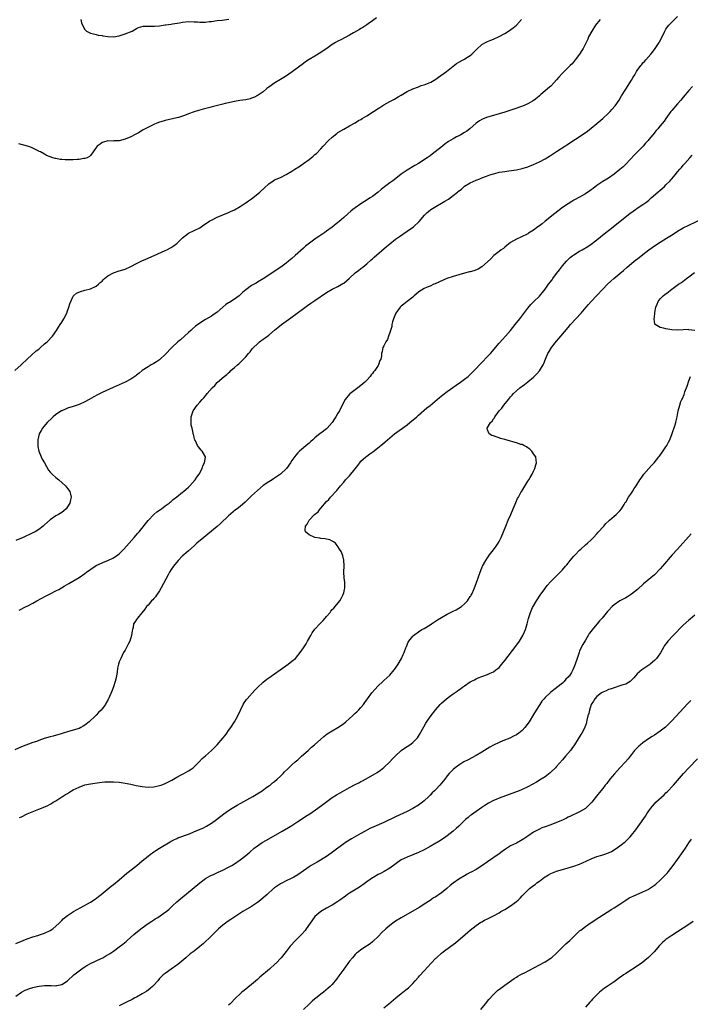
# Model space of a CAD drawing. Units: inches. Extents: x 2640000 to 2643000, y 1473035 to 1476000.
# Drawn here: x 2641404 to 2641637, y 1473747 to 1474089 of the extents above; entities that cross this region are included whole.
import ezdxf

# ---------------------------------------------------------------- set-up
doc = ezdxf.new("R2010")
doc.units = ezdxf.units.IN
doc.header["$MEASUREMENT"] = 0
doc.layers.add('LD26401473_10ft', color=110, linetype='Continuous')

msp = doc.modelspace()

# ---------------------------------------------------------------- linework, layer by layer
at = {"layer": 'LD26401473_10ft'}
for points, elevation in [([(2641402.7, 1473967), (2641404.88, 1473969), (2641405, 1473969.13), (2641407, 1473971), (2641410.16, 1473973.84), (2641411, 1473974.49), (2641411.26, 1473974.74), (2641411.57, 1473975), (2641413, 1473976.27), (2641413.9, 1473977), (2641415.81, 1473979), (2641417.19, 1473981), (2641417.86, 1473982.14), (2641418.46, 1473983), (2641419, 1473983.86), (2641419.75, 1473985), (2641420.72, 1473987), (2641421, 1473987.81), (2641421.45, 1473989), (2641421.76, 1473990.24), (2641422.11, 1473991), (2641423, 1473992.83), (2641423.13, 1473993), (2641424.11, 1473993.89), (2641425.47, 1473994.53), (2641427.05, 1473994.95), (2641429, 1473995.42), (2641431, 1473996.38), (2641431.75, 1473997), (2641432.39, 1473997.61), (2641433, 1473998.14), (2641433.42, 1473998.58), (2641433.87, 1473999), (2641435, 1473999.98), (2641436.96, 1474001.04), (2641439, 1474001.64), (2641441, 1474002.27), (2641443, 1474003.17), (2641445, 1474004.2), (2641446.87, 1474005.13), (2641448.25, 1474005.75), (2641451.17, 1474007), (2641455, 1474008.75), (2641455.51, 1474009), (2641457, 1474009.81), (2641457.72, 1474010.28), (2641459, 1474011.2), (2641461, 1474013.1), (2641462.01, 1474013.99), (2641463, 1474014.76), (2641465, 1474015.74), (2641467, 1474016.65), (2641468.39, 1474017.61), (2641469, 1474017.97), (2641470.5, 1474019), (2641471, 1474019.31), (2641473, 1474020.35), (2641475, 1474021.19), (2641477, 1474021.99), (2641477.71, 1474022.29), (2641479, 1474022.87), (2641481, 1474024), (2641482.8, 1474025.2), (2641483, 1474025.31), (2641483.95, 1474026.05), (2641485, 1474026.73), (2641485.38, 1474027), (2641487.83, 1474029), (2641489.44, 1474030.56), (2641491, 1474031.96), (2641492.51, 1474033), (2641493, 1474033.26), (2641495, 1474034.13), (2641497, 1474035.12), (2641499, 1474036.34), (2641500.03, 1474037), (2641500.64, 1474037.36), (2641501, 1474037.63), (2641501.82, 1474038.18), (2641505, 1474040.42), (2641505.7, 1474041), (2641506.43, 1474041.57), (2641507, 1474042.09), (2641507.49, 1474042.51), (2641509, 1474044.08), (2641509.83, 1474045), (2641511.72, 1474047), (2641513, 1474048.17), (2641514.58, 1474049.42), (2641515, 1474049.72), (2641517, 1474050.97), (2641519, 1474052.1), (2641521, 1474053.17), (2641522.11, 1474053.89), (2641523, 1474054.32), (2641523.41, 1474054.59), (2641525, 1474055.53), (2641527.31, 1474057), (2641529, 1474058.11), (2641529.57, 1474058.43), (2641531, 1474059.34), (2641533, 1474060.49), (2641534.62, 1474061.38), (2641535.88, 1474062.12), (2641537, 1474062.76), (2641539, 1474063.98), (2641541, 1474064.98), (2641543, 1474065.67), (2641543.95, 1474066.05), (2641545, 1474066.27), (2641545.49, 1474066.51), (2641547, 1474067.12), (2641547.29, 1474067.29), (2641549, 1474068.32), (2641549.97, 1474069), (2641552.7, 1474071), (2641555, 1474072.83), (2641556.24, 1474073.76), (2641557, 1474074.21), (2641558.52, 1474075), (2641559, 1474075.27), (2641559.78, 1474075.78), (2641561, 1474076.54), (2641561.57, 1474077), (2641563.23, 1474078.77), (2641565, 1474080.32), (2641566.23, 1474081), (2641567, 1474081.38), (2641568.14, 1474081.86), (2641569, 1474082.19), (2641571, 1474083.07), (2641573, 1474084.17), (2641574.32, 1474085), (2641575.88, 1474086.12), (2641577, 1474087.1), (2641578.73, 1474089)], 9000), ([(2641606.17, 1474089), (2641605, 1474087.6), (2641604.52, 1474087), (2641603.18, 1474085), (2641602.13, 1474083), (2641601.79, 1474082.22), (2641601, 1474080.54), (2641600.24, 1474079), (2641599.8, 1474078.2), (2641599, 1474077), (2641597.48, 1474075), (2641596.34, 1474073.66), (2641595.66, 1474073), (2641595, 1474072.31), (2641593.57, 1474071), (2641593, 1474070.4), (2641591.72, 1474069), (2641591, 1474068.08), (2641590.05, 1474067), (2641589, 1474065.89), (2641588.54, 1474065.46), (2641587, 1474064.27), (2641585.56, 1474063), (2641585, 1474062.53), (2641584.23, 1474061.77), (2641583.23, 1474061), (2641583, 1474060.84), (2641582.66, 1474060.66), (2641581, 1474059.7), (2641579.09, 1474058.91), (2641576.13, 1474057.87), (2641573, 1474056.87), (2641571, 1474056.26), (2641569, 1474055.71), (2641567, 1474055.11), (2641565.48, 1474054.52), (2641565, 1474054.27), (2641564.21, 1474053.79), (2641563, 1474052.96), (2641560.78, 1474051), (2641559.79, 1474050.21), (2641559, 1474049.7), (2641557.76, 1474049), (2641557, 1474048.63), (2641556.2, 1474048.2), (2641555, 1474047.61), (2641553.38, 1474046.62), (2641553, 1474046.3), (2641552.23, 1474045.77), (2641551.31, 1474045), (2641548.8, 1474043), (2641547.73, 1474042.27), (2641547, 1474041.7), (2641546.04, 1474041), (2641543, 1474038.98), (2641541.76, 1474038.24), (2641539, 1474036.63), (2641537, 1474035.25), (2641535.73, 1474034.27), (2641534.04, 1474033), (2641533, 1474032.29), (2641531.13, 1474030.87), (2641530.01, 1474029.99), (2641529, 1474029.04), (2641527, 1474027.51), (2641526.25, 1474027), (2641524.22, 1474025.78), (2641523, 1474024.99), (2641521, 1474023.62), (2641520.18, 1474023), (2641519.53, 1474022.47), (2641518.46, 1474021.54), (2641517, 1474020.2), (2641515.29, 1474018.71), (2641515, 1474018.46), (2641513, 1474016.87), (2641511, 1474015.42), (2641510.38, 1474015), (2641508.33, 1474013.67), (2641507.41, 1474013), (2641507, 1474012.72), (2641503.75, 1474010.25), (2641503, 1474009.54), (2641500.17, 1474007), (2641499, 1474005.97), (2641497.86, 1474005), (2641497, 1474004.36), (2641495.12, 1474003), (2641492.19, 1474001), (2641491, 1474000.21), (2641489, 1473998.91), (2641487, 1473997.7), (2641486.55, 1473997.45), (2641485, 1473996.53), (2641483, 1473995.11), (2641481.85, 1473994.15), (2641481, 1473993.31), (2641480.62, 1473993), (2641479, 1473991.81), (2641477.77, 1473991), (2641477.28, 1473990.72), (2641477, 1473990.52), (2641476.07, 1473989.93), (2641475.03, 1473989), (2641473, 1473987.32), (2641472.57, 1473987), (2641471.61, 1473986.39), (2641471, 1473985.97), (2641469, 1473984.76), (2641467, 1473983.52), (2641465.54, 1473982.46), (2641464.44, 1473981.56), (2641463.82, 1473981), (2641463, 1473980.28), (2641460.26, 1473977.74), (2641459.39, 1473977), (2641457.22, 1473975), (2641455, 1473972.61), (2641453.26, 1473971), (2641453, 1473970.78), (2641451.93, 1473970.07), (2641451, 1473969.49), (2641450.12, 1473969), (2641449, 1473968.35), (2641447, 1473967), (2641445.91, 1473966.09), (2641445, 1473965.42), (2641444.77, 1473965.23), (2641444.45, 1473965), (2641443, 1473964.04), (2641441.09, 1473963), (2641439, 1473962.08), (2641436.85, 1473961.15), (2641433, 1473959.36), (2641431.42, 1473958.58), (2641430.1, 1473957.9), (2641428.53, 1473957), (2641427, 1473956.15), (2641425, 1473955.24), (2641423, 1473954.54), (2641421, 1473953.92), (2641420.34, 1473953.66), (2641419, 1473953.08), (2641418.86, 1473953), (2641417, 1473951.73), (2641416.07, 1473951), (2641415.53, 1473950.47), (2641413.94, 1473949), (2641412.27, 1473947), (2641411.83, 1473946.17), (2641411.15, 1473945), (2641410.67, 1473943), (2641410.68, 1473941.32), (2641410.67, 1473941), (2641410.69, 1473940.69), (2641411.02, 1473939.02), (2641411.86, 1473937), (2641412.24, 1473936.24), (2641413, 1473935), (2641414.44, 1473932.44), (2641415, 1473931.76), (2641415.32, 1473931.32), (2641415.65, 1473931), (2641417, 1473929.81), (2641417.99, 1473929), (2641420.29, 1473927), (2641421, 1473926.07), (2641421.78, 1473925), (2641422.05, 1473924.05), (2641422.27, 1473923), (2641422.08, 1473922.08), (2641421.81, 1473921), (2641421, 1473919.64), (2641420.5, 1473919), (2641419.71, 1473918.29), (2641419, 1473917.73), (2641417.88, 1473917), (2641417, 1473916.49), (2641415, 1473915.17), (2641413, 1473913.44), (2641412.55, 1473913), (2641411, 1473911.81), (2641409.77, 1473911), (2641409, 1473910.6), (2641405.57, 1473909), (2641403, 1473907.95)], 9010), ([(2641528.38, 1474089.62), (2641527, 1474088.53), (2641525.55, 1474087.55), (2641525, 1474087.15), (2641523.7, 1474086.3), (2641523, 1474085.93), (2641522.45, 1474085.55), (2641520.41, 1474084.41), (2641519, 1474083.58), (2641516.03, 1474081.97), (2641515, 1474081.45), (2641514.2, 1474081), (2641513, 1474080.28), (2641511.1, 1474079), (2641509.89, 1474078.11), (2641509, 1474077.51), (2641507, 1474076.29), (2641505, 1474075.12), (2641503.72, 1474074.28), (2641503, 1474073.77), (2641499.11, 1474070.89), (2641497.94, 1474070.06), (2641496.73, 1474069.27), (2641495, 1474068.18), (2641493.08, 1474067), (2641491, 1474065.51), (2641490.25, 1474065), (2641489, 1474063.91), (2641487.59, 1474063), (2641487.27, 1474062.73), (2641487, 1474062.56), (2641485.96, 1474062.04), (2641485, 1474061.63), (2641484.5, 1474061.5), (2641483, 1474061.15), (2641480.84, 1474060.84), (2641479, 1474060.51), (2641478.43, 1474060.43), (2641477, 1474060.06), (2641475.84, 1474059.84), (2641475, 1474059.6), (2641473.16, 1474059.16), (2641471.32, 1474058.68), (2641470.48, 1474058.48), (2641468.14, 1474057.86), (2641466.57, 1474057.43), (2641465, 1474056.95), (2641463, 1474056.21), (2641461.65, 1474055.65), (2641461, 1474055.4), (2641459.6, 1474055), (2641459, 1474054.81), (2641457.49, 1474054.51), (2641455, 1474053.97), (2641454.28, 1474053.72), (2641453, 1474053.35), (2641452.1, 1474053), (2641451, 1474052.5), (2641447.95, 1474051), (2641447.35, 1474050.65), (2641447, 1474050.42), (2641445.65, 1474049.65), (2641445, 1474049.3), (2641444.79, 1474049.21), (2641443, 1474048.28), (2641441, 1474047.44), (2641439, 1474046.91), (2641437.17, 1474046.83), (2641437, 1474046.8), (2641435, 1474046.89), (2641433.56, 1474046.44), (2641433, 1474046.33), (2641432.3, 1474045.7), (2641431.35, 1474045), (2641431, 1474044.56), (2641429.96, 1474043), (2641429, 1474041.77), (2641428.64, 1474041.36), (2641427.79, 1474041), (2641427, 1474040.73), (2641426.71, 1474040.72), (2641425, 1474040.4), (2641424.36, 1474040.36), (2641423, 1474040.22), (2641422.2, 1474040.2), (2641420.22, 1474040.22), (2641419, 1474040.39), (2641418.42, 1474040.42), (2641417, 1474040.74), (2641416.77, 1474040.77), (2641415.87, 1474041), (2641415, 1474041.26), (2641413.76, 1474041.76), (2641413, 1474042.17), (2641411.6, 1474043), (2641411.19, 1474043.19), (2641411, 1474043.3), (2641409, 1474044.27), (2641408.52, 1474044.52), (2641407.14, 1474045), (2641404.13, 1474045.87)], 8990), ([(2641404.19, 1473883.81), (2641406.58, 1473885), (2641407, 1473885.19), (2641409, 1473886.22), (2641410.34, 1473887), (2641412.06, 1473887.94), (2641413.38, 1473888.62), (2641415, 1473889.43), (2641417, 1473890.45), (2641418.01, 1473891), (2641419.89, 1473892.11), (2641421.44, 1473893), (2641425, 1473895.17), (2641427, 1473896.52), (2641427.64, 1473897), (2641430.62, 1473899), (2641431, 1473899.23), (2641432.19, 1473899.81), (2641433, 1473900.24), (2641433.55, 1473900.45), (2641435, 1473901.07), (2641437, 1473901.98), (2641438.53, 1473903), (2641439, 1473903.37), (2641440.63, 1473905), (2641442.47, 1473907), (2641444.22, 1473909), (2641445.47, 1473910.53), (2641445.86, 1473911), (2641449.05, 1473914.95), (2641451, 1473917), (2641452.1, 1473917.9), (2641453.27, 1473918.73), (2641453.68, 1473919), (2641455, 1473919.97), (2641456.32, 1473921), (2641456.69, 1473921.31), (2641457, 1473921.56), (2641457.76, 1473922.24), (2641459, 1473923.14), (2641461, 1473924.71), (2641461.35, 1473925), (2641462.2, 1473925.8), (2641463, 1473926.47), (2641463.57, 1473927), (2641465.36, 1473929), (2641465.97, 1473930.03), (2641466.75, 1473931), (2641467.81, 1473933), (2641468.05, 1473933.95), (2641468.66, 1473935), (2641468.96, 1473936.96), (2641468.96, 1473937), (2641467.84, 1473939), (2641467.42, 1473939.42), (2641467, 1473939.89), (2641466.49, 1473940.49), (2641466.15, 1473941), (2641465.45, 1473942.55), (2641465.22, 1473943), (2641465.16, 1473943.16), (2641465, 1473943.93), (2641464.76, 1473944.76), (2641464.72, 1473945), (2641464.7, 1473945.3), (2641464.32, 1473947), (2641464.04, 1473948.04), (2641463.97, 1473949), (2641464, 1473950), (2641463.95, 1473951), (2641464.62, 1473953), (2641466.09, 1473955), (2641467, 1473955.99), (2641467.86, 1473957), (2641468.43, 1473957.57), (2641469, 1473958.28), (2641469.34, 1473958.66), (2641469.6, 1473959), (2641471.33, 1473961), (2641472.17, 1473961.83), (2641473, 1473962.82), (2641473.17, 1473963), (2641475.42, 1473965), (2641476.34, 1473965.66), (2641477, 1473966.29), (2641477.4, 1473966.6), (2641477.78, 1473967), (2641479, 1473968.04), (2641480.06, 1473969), (2641480.58, 1473969.42), (2641481, 1473969.81), (2641481.64, 1473970.36), (2641482.21, 1473971), (2641483, 1473971.85), (2641483.96, 1473973), (2641484.45, 1473973.55), (2641485, 1473974.26), (2641485.35, 1473974.65), (2641485.63, 1473975), (2641487, 1473976.35), (2641487.76, 1473977), (2641489, 1473977.9), (2641489.65, 1473978.35), (2641491, 1473979.36), (2641493, 1473981.04), (2641494.05, 1473981.95), (2641495.33, 1473983), (2641497, 1473984.22), (2641498.63, 1473985.37), (2641503, 1473988.64), (2641504.37, 1473989.63), (2641505.56, 1473990.44), (2641507, 1473991.4), (2641511, 1473994.16), (2641513, 1473995.31), (2641515, 1473996.28), (2641516.74, 1473997.26), (2641517, 1473997.44), (2641518.85, 1473999), (2641521, 1474000.95), (2641522.15, 1474001.85), (2641523, 1474002.49), (2641523.62, 1474003), (2641525, 1474004.09), (2641526.52, 1474005.48), (2641527, 1474005.88), (2641527.58, 1474006.42), (2641531.87, 1474010.13), (2641533, 1474011.07), (2641535, 1474012.68), (2641536.34, 1474013.66), (2641539, 1474015.41), (2641541.28, 1474017), (2641543.22, 1474018.78), (2641545.03, 1474021), (2641546.04, 1474021.96), (2641547, 1474022.78), (2641547.32, 1474023), (2641549, 1474024), (2641551, 1474025.14), (2641552.16, 1474025.84), (2641553.37, 1474026.63), (2641555, 1474027.81), (2641556.51, 1474029), (2641556.79, 1474029.21), (2641557.89, 1474030.11), (2641559, 1474031.06), (2641561, 1474032.29), (2641563, 1474033.15), (2641564.36, 1474033.64), (2641565, 1474033.95), (2641566.59, 1474034.58), (2641567.79, 1474035), (2641569, 1474035.44), (2641569.54, 1474035.54), (2641571, 1474035.93), (2641572.07, 1474036.07), (2641573, 1474036.25), (2641574.43, 1474036.43), (2641577, 1474036.8), (2641579, 1474037.2), (2641581, 1474037.79), (2641583, 1474038.58), (2641585, 1474039.53), (2641587, 1474040.64), (2641588.48, 1474041.52), (2641591, 1474043.14), (2641593.85, 1474045), (2641594.56, 1474045.44), (2641600.57, 1474049.43), (2641601.74, 1474050.26), (2641603, 1474051.23), (2641605, 1474052.9), (2641607, 1474054.62), (2641609, 1474056.44), (2641609.55, 1474057), (2641610.24, 1474057.76), (2641611.29, 1474059), (2641612.7, 1474061), (2641613.55, 1474062.45), (2641615, 1474064.8), (2641617, 1474067.89), (2641617.63, 1474069), (2641618.18, 1474069.82), (2641618.78, 1474071), (2641619, 1474071.34), (2641620.21, 1474073), (2641620.56, 1474073.44), (2641621, 1474073.93), (2641621.54, 1474074.46), (2641622.04, 1474075), (2641623.78, 1474077), (2641624.29, 1474077.71), (2641625.27, 1474079), (2641626.61, 1474081), (2641626.76, 1474081.24), (2641627.66, 1474083), (2641628.62, 1474085), (2641629, 1474085.66), (2641629.56, 1474086.44), (2641629.99, 1474087), (2641631, 1474088.1), (2641633, 1474090.02)], 9020), ([(2641425.6, 1474089), (2641425.88, 1474087.88), (2641426.25, 1474087), (2641427, 1474085.58), (2641427.61, 1474085), (2641428.49, 1474084.49), (2641429, 1474084.33), (2641429.99, 1474083.99), (2641431, 1474083.84), (2641431.63, 1474083.63), (2641433, 1474083.41), (2641433.31, 1474083.31), (2641435.06, 1474083.06), (2641437, 1474083.02), (2641439, 1474083.36), (2641441, 1474084), (2641443.51, 1474085), (2641444.41, 1474085.59), (2641445, 1474085.95), (2641445.71, 1474086.29), (2641447.29, 1474086.71), (2641449, 1474086.71), (2641449.26, 1474086.74), (2641451, 1474086.69), (2641451.26, 1474086.74), (2641453, 1474086.87), (2641455, 1474087.16), (2641455.17, 1474087.17), (2641457, 1474087.42), (2641457.46, 1474087.46), (2641459.87, 1474087.87), (2641461, 1474088.09), (2641463, 1474088.33), (2641465, 1474088.26), (2641466.19, 1474088.19), (2641467, 1474088.08), (2641468.14, 1474088.14), (2641469, 1474088.08), (2641470.29, 1474088.29), (2641471, 1474088.35), (2641473, 1474088.65), (2641474.81, 1474088.81), (2641477.11, 1474089.11)], 8980), ([(2641638.26, 1474065.74), (2641637, 1474064.34), (2641635, 1474062.01), (2641634.19, 1474061), (2641633, 1474059.73), (2641631, 1474057.44), (2641630.65, 1474057), (2641629, 1474054.59), (2641628.32, 1474053.68), (2641627, 1474052.02), (2641626.15, 1474051), (2641625.6, 1474050.4), (2641624.45, 1474049), (2641623, 1474047.28), (2641622.78, 1474047), (2641621.94, 1474046.06), (2641621.05, 1474045), (2641619, 1474042.9), (2641618.03, 1474041.97), (2641615, 1474038.75), (2641614.13, 1474037.87), (2641613, 1474036.85), (2641611, 1474035.29), (2641609, 1474033.94), (2641608.41, 1474033.59), (2641607, 1474032.68), (2641605, 1474031.31), (2641603.66, 1474030.34), (2641603, 1474029.82), (2641602.51, 1474029.49), (2641601, 1474028.41), (2641599, 1474027.24), (2641597, 1474026.19), (2641596.23, 1474025.77), (2641595, 1474025), (2641593, 1474023.65), (2641590.34, 1474021.66), (2641587, 1474018.9), (2641585.93, 1474018.07), (2641585, 1474017.33), (2641584.49, 1474017), (2641583, 1474015.87), (2641581.23, 1474014.77), (2641581, 1474014.59), (2641578.6, 1474013.4), (2641577, 1474012.73), (2641575, 1474011.57), (2641573, 1474009.94), (2641572.51, 1474009.49), (2641571.72, 1474009), (2641571, 1474008.43), (2641569.12, 1474007), (2641568.09, 1474005.91), (2641567, 1474004.8), (2641565, 1474003.05), (2641563.7, 1474002.3), (2641562.27, 1474001.73), (2641561, 1474001.39), (2641560.71, 1474001.29), (2641559, 1474000.87), (2641557, 1474000.29), (2641555, 1473999.68), (2641552.82, 1473999), (2641551.54, 1473998.46), (2641548.83, 1473997.17), (2641548.36, 1473997), (2641547, 1473996.39), (2641546.04, 1473996.04), (2641545, 1473995.58), (2641543.98, 1473995), (2641543.43, 1473994.57), (2641543, 1473994.31), (2641541.53, 1473993), (2641541, 1473992.55), (2641539.01, 1473991.01), (2641537.89, 1473990.11), (2641537, 1473989.45), (2641536.78, 1473989.22), (2641536.57, 1473989), (2641535.13, 1473987), (2641535, 1473986.72), (2641534.3, 1473985), (2641534.01, 1473984.01), (2641533.75, 1473983), (2641533.67, 1473982.33), (2641533.24, 1473981), (2641533, 1473980.2), (2641532.54, 1473979), (2641532.19, 1473977.81), (2641531.61, 1473977), (2641531, 1473975.66), (2641530.61, 1473975), (2641530.39, 1473973.61), (2641530.13, 1473973), (2641530.12, 1473972.12), (2641529.94, 1473971), (2641529.51, 1473970.49), (2641529.13, 1473969), (2641529, 1473968.84), (2641527.79, 1473967), (2641527.4, 1473966.6), (2641527, 1473966.02), (2641526.5, 1473965.5), (2641526.21, 1473965), (2641525, 1473963.68), (2641524.34, 1473963), (2641523.64, 1473962.36), (2641523, 1473961.83), (2641521.94, 1473961), (2641521, 1473960.33), (2641519.09, 1473958.91), (2641519, 1473958.82), (2641517.46, 1473957), (2641517, 1473956.21), (2641515.48, 1473953), (2641515, 1473952.17), (2641514.28, 1473951), (2641513.76, 1473950.24), (2641512.96, 1473949), (2641511.27, 1473947), (2641511, 1473946.77), (2641509, 1473945.26), (2641508.84, 1473945.16), (2641507, 1473943.64), (2641506.25, 1473943), (2641505.6, 1473942.4), (2641505, 1473941.76), (2641504.57, 1473941.43), (2641501.66, 1473939), (2641501, 1473938.39), (2641500.36, 1473937.64), (2641499, 1473935.72), (2641498.55, 1473935), (2641497.09, 1473933), (2641494.99, 1473931), (2641492.64, 1473929.36), (2641492.08, 1473929), (2641491, 1473928.36), (2641489, 1473927.03), (2641487, 1473925.32), (2641485, 1473923.44), (2641484.51, 1473923), (2641482.71, 1473921.29), (2641481, 1473919.82), (2641479.96, 1473919), (2641479.41, 1473918.59), (2641477, 1473916.6), (2641474.12, 1473913.88), (2641473, 1473912.83), (2641469.83, 1473910.17), (2641468.34, 1473909), (2641465.96, 1473907), (2641465, 1473906.13), (2641463, 1473904.43), (2641461.41, 1473903), (2641461, 1473902.6), (2641459.51, 1473901), (2641457.81, 1473899), (2641457, 1473897.84), (2641456.47, 1473897), (2641455.98, 1473896.01), (2641454.42, 1473893), (2641453.58, 1473891.58), (2641453, 1473890.52), (2641451.92, 1473889), (2641451.61, 1473888.39), (2641451, 1473887.8), (2641450.64, 1473887.36), (2641450.18, 1473887), (2641449, 1473885.55), (2641448.45, 1473885), (2641447.91, 1473884.09), (2641446.87, 1473882.87), (2641445.32, 1473881), (2641445, 1473880.48), (2641444.36, 1473879.64), (2641443.99, 1473879), (2641443.77, 1473877.77), (2641443.54, 1473877), (2641443.45, 1473876.55), (2641443.3, 1473875), (2641442.66, 1473873), (2641442.04, 1473871.96), (2641441.61, 1473871), (2641441, 1473869.9), (2641440.52, 1473869), (2641439.96, 1473868.04), (2641439.51, 1473867), (2641439, 1473865.77), (2641438.73, 1473865), (2641438.41, 1473863.59), (2641438.25, 1473862.25), (2641438.08, 1473861), (2641437.76, 1473859.76), (2641437.61, 1473859), (2641437, 1473857.17), (2641436.39, 1473855.61), (2641435.29, 1473853), (2641435.17, 1473852.83), (2641435, 1473852.5), (2641434.43, 1473851.57), (2641434.18, 1473851), (2641433, 1473849.49), (2641432.65, 1473849), (2641431.82, 1473848.18), (2641431, 1473847.22), (2641430.88, 1473847.12), (2641430.78, 1473847), (2641428.54, 1473845), (2641427, 1473843.83), (2641426.5, 1473843.5), (2641425.65, 1473843), (2641425, 1473842.69), (2641423, 1473842.03), (2641421, 1473841.48), (2641419.48, 1473841), (2641418.82, 1473840.82), (2641415.99, 1473840.01), (2641415, 1473839.74), (2641412.88, 1473839.12), (2641411, 1473838.5), (2641410.18, 1473838.18), (2641409, 1473837.77), (2641405, 1473836.23), (2641402.74, 1473835.27)], 9030), ([(2641404.3, 1473811.7), (2641405, 1473811.99), (2641407.02, 1473813), (2641411, 1473814.58), (2641411.98, 1473815), (2641412.74, 1473815.26), (2641414.15, 1473815.85), (2641415, 1473816.32), (2641415.45, 1473816.55), (2641416.07, 1473817), (2641417, 1473817.5), (2641419, 1473818.84), (2641419.22, 1473819), (2641420.35, 1473819.65), (2641421, 1473820.11), (2641422.44, 1473821), (2641423, 1473821.32), (2641425, 1473822.3), (2641427, 1473823.02), (2641429, 1473823.44), (2641432.13, 1473823.87), (2641433.94, 1473824.06), (2641435.88, 1473824.12), (2641437, 1473824.09), (2641439, 1473823.95), (2641441, 1473823.69), (2641443, 1473823.29), (2641444.86, 1473822.86), (2641447, 1473822.48), (2641449, 1473822.31), (2641451, 1473822.39), (2641453, 1473822.79), (2641453.57, 1473823), (2641455, 1473823.58), (2641457.26, 1473824.74), (2641459, 1473825.72), (2641460.54, 1473826.54), (2641461.44, 1473827), (2641463, 1473827.94), (2641463.67, 1473828.33), (2641464.62, 1473829), (2641465, 1473829.34), (2641466.75, 1473831), (2641467.84, 1473832.16), (2641469, 1473833.2), (2641471.1, 1473835), (2641473, 1473836.93), (2641475, 1473839.26), (2641475.75, 1473840.25), (2641476.35, 1473841), (2641477, 1473841.91), (2641477.75, 1473843), (2641479.08, 1473845), (2641480.21, 1473847), (2641481.12, 1473849), (2641482.08, 1473851), (2641482.43, 1473851.57), (2641483, 1473852.34), (2641483.27, 1473852.73), (2641483.49, 1473853), (2641486.06, 1473855.94), (2641487, 1473856.94), (2641489, 1473858.79), (2641490.25, 1473859.75), (2641491, 1473860.21), (2641493, 1473861.6), (2641494.94, 1473863.06), (2641497.66, 1473865), (2641499, 1473866), (2641500.19, 1473867), (2641500.6, 1473867.4), (2641501.91, 1473869), (2641503, 1473870.64), (2641503.9, 1473872.1), (2641504.4, 1473873), (2641505.53, 1473875), (2641506.09, 1473875.91), (2641507, 1473877.11), (2641508.75, 1473879), (2641508.86, 1473879.14), (2641509.81, 1473880.19), (2641510.58, 1473881), (2641511, 1473881.55), (2641512.25, 1473883), (2641512.57, 1473883.43), (2641513, 1473883.96), (2641513.53, 1473884.47), (2641514.01, 1473885), (2641515.62, 1473887), (2641516.14, 1473887.86), (2641516.75, 1473889), (2641517, 1473889.84), (2641517.32, 1473891), (2641517.37, 1473891.37), (2641517.38, 1473893.38), (2641517.16, 1473895), (2641517.08, 1473896.92), (2641517.21, 1473899.21), (2641517.09, 1473901.09), (2641516.68, 1473902.68), (2641516.54, 1473903), (2641516.12, 1473904.12), (2641515.58, 1473905), (2641515, 1473905.91), (2641514.15, 1473907), (2641513.5, 1473907.5), (2641513, 1473907.75), (2641512.21, 1473908.21), (2641511, 1473908.39), (2641510.56, 1473908.56), (2641509, 1473908.64), (2641508.73, 1473908.73), (2641507, 1473909.04), (2641505, 1473909.92), (2641503.72, 1473911), (2641503.58, 1473911.58), (2641503.72, 1473913), (2641504.33, 1473913.67), (2641505.03, 1473915), (2641506.9, 1473917), (2641508.08, 1473917.92), (2641508.82, 1473919), (2641509, 1473919.17), (2641511, 1473921.47), (2641511.8, 1473922.2), (2641512.45, 1473923), (2641514.62, 1473925.38), (2641515, 1473925.86), (2641515.53, 1473926.47), (2641515.9, 1473927), (2641517, 1473928.26), (2641517.58, 1473929), (2641519, 1473930.49), (2641521, 1473932.84), (2641521.92, 1473934.08), (2641522.57, 1473935), (2641523, 1473935.5), (2641524.64, 1473937), (2641525, 1473937.29), (2641526.06, 1473938.06), (2641527.17, 1473938.83), (2641530.53, 1473941.47), (2641532.23, 1473943), (2641534.62, 1473945), (2641539, 1473948.2), (2641540.03, 1473949), (2641542.39, 1473951), (2641543, 1473951.55), (2641545.94, 1473954.06), (2641547, 1473954.89), (2641550.31, 1473957.69), (2641551.42, 1473958.58), (2641553, 1473959.76), (2641556.06, 1473961.94), (2641557.61, 1473963), (2641559, 1473964.04), (2641560.23, 1473965), (2641560.64, 1473965.36), (2641561.66, 1473966.34), (2641563, 1473967.73), (2641564.18, 1473969), (2641565, 1473969.8), (2641567, 1473971.86), (2641568.03, 1473973), (2641571, 1473976.53), (2641572.18, 1473977.82), (2641573.27, 1473979), (2641575, 1473980.99), (2641576.61, 1473983), (2641578.17, 1473985), (2641578.52, 1473985.48), (2641581, 1473988.73), (2641582.03, 1473989.97), (2641583.03, 1473990.97), (2641585, 1473992.93), (2641587, 1473995.36), (2641588.21, 1473997), (2641589.41, 1473998.59), (2641589.7, 1473999), (2641591, 1474000.76), (2641591.98, 1474002.02), (2641592.7, 1474003), (2641593, 1474003.37), (2641594.4, 1474005), (2641594.69, 1474005.31), (2641595, 1474005.62), (2641595.73, 1474006.27), (2641596.63, 1474007), (2641597, 1474007.27), (2641599, 1474008.51), (2641599.83, 1474009), (2641601.85, 1474010.15), (2641603.05, 1474010.95), (2641605, 1474012.44), (2641607.5, 1474014.5), (2641609, 1474015.71), (2641616.44, 1474021.56), (2641617.58, 1474022.42), (2641618.38, 1474023), (2641619, 1474023.44), (2641621, 1474024.78), (2641622.3, 1474025.7), (2641623, 1474026.25), (2641623.9, 1474027), (2641626.15, 1474029), (2641627, 1474029.77), (2641627.67, 1474030.33), (2641628.43, 1474031), (2641629, 1474031.54), (2641630.48, 1474033), (2641630.73, 1474033.27), (2641631, 1474033.62), (2641632.16, 1474035), (2641633, 1474036.06), (2641633.79, 1474037), (2641634.38, 1474037.62), (2641635, 1474038.4), (2641635.29, 1474038.71), (2641635.53, 1474039), (2641637.28, 1474041), (2641638.12, 1474041.88)], 9040), ([(2641403, 1473767.9), (2641405.62, 1473769), (2641407, 1473769.55), (2641409, 1473770.23), (2641410.72, 1473770.72), (2641411.62, 1473771), (2641413, 1473771.47), (2641415, 1473772.44), (2641415.89, 1473773), (2641418.15, 1473775), (2641418.54, 1473775.46), (2641419, 1473775.95), (2641419.54, 1473776.46), (2641421, 1473777.67), (2641423.07, 1473779), (2641425.58, 1473780.42), (2641429, 1473782.28), (2641430.66, 1473783.34), (2641431.78, 1473784.22), (2641432.75, 1473785), (2641436.17, 1473787.83), (2641437, 1473788.46), (2641439, 1473790.1), (2641441.68, 1473792.32), (2641445.06, 1473795), (2641447, 1473796.6), (2641449, 1473798.29), (2641449.9, 1473799), (2641450.53, 1473799.47), (2641451, 1473799.76), (2641451.74, 1473800.26), (2641453, 1473801.01), (2641456.69, 1473803.31), (2641457, 1473803.46), (2641458, 1473804), (2641459, 1473804.41), (2641459.4, 1473804.6), (2641463, 1473805.96), (2641466.57, 1473807.43), (2641467.98, 1473808.02), (2641469.32, 1473808.68), (2641471, 1473809.71), (2641472.77, 1473811), (2641475.3, 1473813), (2641477, 1473814.19), (2641478.22, 1473815), (2641479.96, 1473816.04), (2641481.25, 1473816.75), (2641485.41, 1473819), (2641488.62, 1473821), (2641489.86, 1473821.86), (2641491, 1473822.67), (2641491.44, 1473823), (2641492.29, 1473823.71), (2641493, 1473824.26), (2641493.84, 1473825), (2641495, 1473826.12), (2641495.9, 1473827), (2641496.43, 1473827.57), (2641497.45, 1473828.55), (2641499, 1473829.96), (2641500.17, 1473831), (2641500.59, 1473831.41), (2641501, 1473831.75), (2641501.64, 1473832.36), (2641502.38, 1473833), (2641504.62, 1473835), (2641505.85, 1473836.15), (2641506.84, 1473837), (2641509, 1473838.9), (2641510.13, 1473839.87), (2641511.27, 1473840.73), (2641513, 1473841.87), (2641515, 1473843.02), (2641516.18, 1473843.82), (2641517, 1473844.39), (2641517.77, 1473845), (2641519, 1473846.12), (2641520.01, 1473847), (2641521, 1473847.93), (2641521.57, 1473848.43), (2641522.17, 1473849), (2641523, 1473849.93), (2641523.86, 1473851), (2641524.34, 1473851.66), (2641525.27, 1473853), (2641526.77, 1473855), (2641527.79, 1473856.21), (2641529, 1473857.43), (2641530.65, 1473859), (2641531, 1473859.31), (2641533, 1473861.2), (2641534.54, 1473863), (2641535, 1473863.61), (2641535.94, 1473865), (2641537.13, 1473867), (2641537.7, 1473868.3), (2641538.05, 1473869), (2641538.63, 1473870.63), (2641538.81, 1473871.19), (2641539.38, 1473872.62), (2641539.61, 1473873), (2641541, 1473874.78), (2641541.23, 1473875), (2641543, 1473876.25), (2641544.2, 1473877), (2641545, 1473877.44), (2641547, 1473878.64), (2641547.5, 1473879), (2641549.62, 1473880.38), (2641551, 1473881.22), (2641553, 1473882.35), (2641555, 1473883.4), (2641556.08, 1473883.92), (2641557, 1473884.42), (2641557.88, 1473885), (2641559, 1473885.93), (2641559.97, 1473887), (2641560.42, 1473887.58), (2641561, 1473888.49), (2641561.21, 1473888.79), (2641561.33, 1473889), (2641561.59, 1473889.59), (2641562.27, 1473891), (2641562.49, 1473891.51), (2641563.02, 1473892.98), (2641564.39, 1473897), (2641565, 1473898.45), (2641565.27, 1473899), (2641566.43, 1473901), (2641567, 1473901.93), (2641567.72, 1473903), (2641569, 1473904.77), (2641569.96, 1473906.04), (2641570.64, 1473907), (2641571, 1473907.6), (2641571.75, 1473909), (2641572.58, 1473911), (2641573.33, 1473913), (2641574.16, 1473915), (2641575.05, 1473917), (2641575.9, 1473919), (2641576.54, 1473920.54), (2641576.79, 1473921.21), (2641577.45, 1473922.55), (2641577.72, 1473923), (2641578.61, 1473924.61), (2641578.87, 1473925.13), (2641581, 1473928.56), (2641581.32, 1473929), (2641581.84, 1473929.84), (2641582.52, 1473931), (2641583, 1473932.09), (2641583.46, 1473933), (2641583.72, 1473934.28), (2641584.01, 1473935), (2641583.92, 1473935.92), (2641583.72, 1473937), (2641583, 1473938.08), (2641582.65, 1473938.65), (2641582.39, 1473939), (2641581.68, 1473939.68), (2641581, 1473940.13), (2641580.52, 1473940.52), (2641579.65, 1473941), (2641579, 1473941.28), (2641578.61, 1473941.39), (2641577, 1473941.95), (2641575.72, 1473942.28), (2641575, 1473942.49), (2641573.02, 1473943.02), (2641571.47, 1473943.47), (2641571, 1473943.67), (2641569.94, 1473943.94), (2641569, 1473944.37), (2641568.48, 1473944.48), (2641567.54, 1473945), (2641567, 1473946.45), (2641566.89, 1473946.89), (2641566.91, 1473947), (2641567.97, 1473949), (2641568.55, 1473949.45), (2641569, 1473950.2), (2641569.37, 1473950.63), (2641569.5, 1473951), (2641571.02, 1473953), (2641571.99, 1473954.01), (2641572.64, 1473955), (2641574.28, 1473957), (2641574.62, 1473957.38), (2641575, 1473957.89), (2641575.55, 1473958.45), (2641575.97, 1473959), (2641577, 1473960), (2641578.16, 1473961), (2641578.66, 1473961.34), (2641579, 1473961.61), (2641579.86, 1473962.14), (2641581, 1473963.06), (2641583, 1473964.74), (2641584.14, 1473965.86), (2641585.07, 1473966.93), (2641586.3, 1473969), (2641586.54, 1473969.46), (2641587.09, 1473971), (2641587.96, 1473973), (2641588.35, 1473973.65), (2641589.24, 1473975), (2641591, 1473977.26), (2641591.79, 1473978.21), (2641592.48, 1473979), (2641595, 1473982.02), (2641595.85, 1473983), (2641599.52, 1473987), (2641601.25, 1473989), (2641602.05, 1473989.95), (2641602.99, 1473991), (2641604.84, 1473993), (2641607, 1473995.29), (2641608.67, 1473997), (2641609.88, 1473998.12), (2641610.92, 1473999), (2641613, 1474000.71), (2641614.22, 1474001.78), (2641615.56, 1474003), (2641617, 1474004.22), (2641617.98, 1474005), (2641619.69, 1474006.31), (2641621, 1474007.39), (2641623.02, 1474009), (2641625.35, 1474010.65), (2641627, 1474011.68), (2641629.2, 1474013), (2641630.31, 1474013.69), (2641631.52, 1474014.48), (2641633, 1474015.42), (2641635, 1474016.58), (2641637, 1474017.58), (2641644.28, 1474021)], 9050), ([(2641639, 1473980.96), (2641637, 1473981.23), (2641636.76, 1473981.24), (2641635, 1473981.22), (2641633, 1473981.11), (2641631, 1473981.21), (2641629, 1473981.55), (2641628.19, 1473981.81), (2641627, 1473982.02), (2641625.28, 1473983), (2641625.14, 1473983.14), (2641625, 1473984.16), (2641624.88, 1473984.88), (2641624.91, 1473985), (2641625, 1473985.7), (2641625.18, 1473986.82), (2641625.16, 1473987), (2641625.18, 1473987.18), (2641625.51, 1473989), (2641625.89, 1473990.11), (2641626.23, 1473991), (2641627, 1473991.99), (2641627.98, 1473993), (2641628.58, 1473993.42), (2641629.73, 1473994.27), (2641630.6, 1473995), (2641631, 1473995.28), (2641633.33, 1473997), (2641634.34, 1473997.66), (2641635.5, 1473998.5), (2641636.11, 1473999), (2641637, 1473999.65), (2641638.9, 1474001.1)], 9060), ([(2641403, 1473749.59), (2641405.06, 1473751), (2641406.34, 1473751.66), (2641407, 1473751.95), (2641407.75, 1473752.25), (2641409, 1473752.63), (2641410.48, 1473753), (2641411.13, 1473753.13), (2641413, 1473753.34), (2641413.37, 1473753.37), (2641415, 1473753.31), (2641415.34, 1473753.34), (2641417, 1473753.22), (2641417.33, 1473753.33), (2641419, 1473753.66), (2641421, 1473754.99), (2641423.23, 1473757), (2641425, 1473758.42), (2641426.48, 1473759.52), (2641427, 1473759.82), (2641427.71, 1473760.29), (2641429.04, 1473760.96), (2641432.72, 1473762.72), (2641433.27, 1473763), (2641434.38, 1473763.62), (2641435.64, 1473764.36), (2641436.62, 1473765), (2641437, 1473765.26), (2641439, 1473766.73), (2641440.26, 1473767.74), (2641441.34, 1473768.66), (2641441.71, 1473769), (2641444.03, 1473771), (2641446.52, 1473773), (2641447, 1473773.36), (2641449, 1473774.85), (2641450.27, 1473775.73), (2641451, 1473776.19), (2641451.52, 1473776.48), (2641452.38, 1473777), (2641455.24, 1473779), (2641456.22, 1473779.78), (2641457.51, 1473781), (2641459, 1473782.36), (2641460.4, 1473783.6), (2641467, 1473789), (2641469, 1473790.48), (2641469.82, 1473791), (2641470.57, 1473791.43), (2641471.94, 1473792.06), (2641473.32, 1473792.68), (2641475, 1473793.46), (2641477, 1473794.41), (2641478.11, 1473795), (2641479, 1473795.56), (2641481.06, 1473797), (2641483, 1473798.54), (2641484.35, 1473799.65), (2641485.87, 1473801), (2641487, 1473801.89), (2641488.62, 1473803), (2641490.11, 1473803.89), (2641495.65, 1473807), (2641497.78, 1473808.22), (2641499.01, 1473808.99), (2641501, 1473810.3), (2641503, 1473811.6), (2641503.87, 1473812.13), (2641505.19, 1473813), (2641508.03, 1473815), (2641509.74, 1473816.26), (2641513, 1473818.63), (2641514.44, 1473819.56), (2641515.71, 1473820.29), (2641519, 1473822.09), (2641521, 1473823.14), (2641522.25, 1473823.75), (2641523, 1473824.18), (2641523.54, 1473824.46), (2641525.67, 1473825.67), (2641528.61, 1473827.39), (2641529.81, 1473828.19), (2641531, 1473829.12), (2641532.97, 1473831.03), (2641533.93, 1473832.07), (2641534.85, 1473833), (2641537, 1473834.97), (2641538.17, 1473835.83), (2641539.95, 1473837), (2641541, 1473837.79), (2641542.27, 1473839), (2641542.6, 1473839.4), (2641543.39, 1473840.61), (2641544.8, 1473843.2), (2641545.54, 1473844.46), (2641547, 1473846.66), (2641549, 1473849.2), (2641550.57, 1473851), (2641551, 1473851.43), (2641552.76, 1473853), (2641553.72, 1473853.72), (2641555, 1473854.63), (2641556.4, 1473855.6), (2641557, 1473856.09), (2641557.55, 1473856.45), (2641558.28, 1473857), (2641559, 1473857.5), (2641561, 1473858.8), (2641562.41, 1473859.59), (2641563, 1473859.89), (2641563.77, 1473860.23), (2641565, 1473860.73), (2641567, 1473861.46), (2641567.87, 1473861.87), (2641569, 1473862.38), (2641569.9, 1473863), (2641570.53, 1473863.47), (2641571, 1473863.89), (2641571.54, 1473864.46), (2641572, 1473865), (2641573, 1473866.23), (2641576.77, 1473871.23), (2641578.04, 1473873), (2641579.26, 1473875), (2641579.8, 1473876.2), (2641580.13, 1473877), (2641580.73, 1473879), (2641581.17, 1473880.83), (2641581.89, 1473883), (2641582.65, 1473884.65), (2641582.82, 1473885), (2641583.96, 1473887), (2641585.27, 1473889), (2641586.85, 1473891.15), (2641587.72, 1473892.28), (2641589, 1473893.73), (2641590.61, 1473895.39), (2641593, 1473897.78), (2641594.07, 1473899), (2641594.52, 1473899.48), (2641595, 1473900.05), (2641595.73, 1473901), (2641597, 1473902.5), (2641597.44, 1473903), (2641599, 1473904.63), (2641599.44, 1473905), (2641601, 1473906.41), (2641601.72, 1473907), (2641603, 1473908.21), (2641603.76, 1473909), (2641605, 1473910.34), (2641605.3, 1473910.7), (2641607.37, 1473913), (2641608.13, 1473913.86), (2641609.15, 1473914.85), (2641609.35, 1473915), (2641611, 1473916.45), (2641611.68, 1473917), (2641613, 1473918.33), (2641613.53, 1473919), (2641614.45, 1473920.45), (2641614.86, 1473921.14), (2641615, 1473921.35), (2641616, 1473923), (2641617, 1473924.47), (2641617.35, 1473925), (2641617.97, 1473926.03), (2641618.66, 1473927), (2641619.95, 1473929), (2641620.33, 1473929.67), (2641621.32, 1473931), (2641623, 1473932.96), (2641623.95, 1473934.05), (2641624.9, 1473935), (2641626.49, 1473937), (2641626.7, 1473937.3), (2641627, 1473937.65), (2641627.53, 1473938.47), (2641629, 1473940.55), (2641629.27, 1473941), (2641629.84, 1473942.16), (2641630.3, 1473943), (2641631.13, 1473945.13), (2641632.15, 1473948.15), (2641632.39, 1473949), (2641632.49, 1473949.51), (2641632.86, 1473951), (2641633.22, 1473953), (2641633.77, 1473955), (2641634.22, 1473956.22), (2641634.54, 1473957), (2641634.7, 1473957.3), (2641635.28, 1473958.72), (2641635.58, 1473959.58), (2641636.38, 1473961.62), (2641637, 1473963.47), (2641637.47, 1473965)], 9060), ([(2641637.71, 1473910.29), (2641636.79, 1473909.21), (2641633.97, 1473906.03), (2641633, 1473905), (2641631.2, 1473903), (2641627.78, 1473899), (2641627, 1473898.11), (2641625, 1473896.06), (2641621.14, 1473892.86), (2641619.05, 1473891), (2641617, 1473889.36), (2641615.59, 1473888.41), (2641615, 1473888.05), (2641614.33, 1473887.67), (2641613, 1473886.97), (2641611, 1473885.62), (2641610.32, 1473885), (2641609, 1473883.62), (2641608.71, 1473883.29), (2641606.84, 1473881), (2641605.94, 1473880.05), (2641605.08, 1473879), (2641603.2, 1473876.8), (2641603, 1473876.5), (2641602.35, 1473875.65), (2641601.99, 1473875), (2641601, 1473873.38), (2641600.13, 1473871.87), (2641599.69, 1473871), (2641599, 1473869.5), (2641598.78, 1473869), (2641598.09, 1473867), (2641597.45, 1473865), (2641597, 1473863.87), (2641596.64, 1473863), (2641596.13, 1473862.13), (2641595.44, 1473861), (2641595.22, 1473860.78), (2641595, 1473860.49), (2641594.25, 1473859.75), (2641593.63, 1473859), (2641593, 1473858.41), (2641591.12, 1473856.88), (2641591, 1473856.75), (2641589.97, 1473856.03), (2641588.85, 1473855.15), (2641587, 1473853.46), (2641586.62, 1473853), (2641585.91, 1473852.09), (2641585.17, 1473851), (2641583.9, 1473849), (2641583, 1473847.51), (2641581.44, 1473845), (2641581, 1473844.37), (2641580.43, 1473843.57), (2641579.97, 1473843), (2641579, 1473841.98), (2641577.82, 1473841), (2641577, 1473840.44), (2641576.04, 1473839.96), (2641575, 1473839.42), (2641574.69, 1473839.31), (2641572.34, 1473838.34), (2641571, 1473837.81), (2641569, 1473836.83), (2641567.83, 1473836.17), (2641565, 1473834.43), (2641563, 1473833.28), (2641560.2, 1473831.8), (2641558.76, 1473831), (2641557, 1473829.88), (2641555.78, 1473829), (2641555, 1473828.37), (2641553.7, 1473827), (2641553, 1473826.18), (2641552.14, 1473825), (2641550.43, 1473823), (2641549, 1473821.5), (2641548.55, 1473821), (2641547.76, 1473820.24), (2641547, 1473819.42), (2641546.79, 1473819.21), (2641546.61, 1473819), (2641545, 1473817.53), (2641544.36, 1473817), (2641543, 1473816.03), (2641541, 1473814.85), (2641539, 1473813.85), (2641535, 1473811.97), (2641531, 1473809.98), (2641527.5, 1473808.5), (2641526.13, 1473807.87), (2641524.43, 1473807), (2641523, 1473806.18), (2641519.73, 1473804.27), (2641517.67, 1473803), (2641517, 1473802.57), (2641515, 1473801.11), (2641512.69, 1473799.31), (2641511, 1473798.17), (2641507.8, 1473796.2), (2641506.51, 1473795.49), (2641505.68, 1473795), (2641505, 1473794.58), (2641501, 1473791.8), (2641499.66, 1473791), (2641499, 1473790.65), (2641497, 1473789.69), (2641495.68, 1473789), (2641495, 1473788.66), (2641493, 1473787.32), (2641492.81, 1473787.19), (2641492.59, 1473787), (2641490.35, 1473785), (2641489, 1473783.76), (2641488.07, 1473783), (2641487, 1473782.17), (2641485, 1473780.84), (2641481.95, 1473779), (2641478.78, 1473777), (2641477.73, 1473776.27), (2641476.53, 1473775.47), (2641475.89, 1473775), (2641475, 1473774.3), (2641473.47, 1473773), (2641471, 1473770.64), (2641468.15, 1473767.85), (2641467, 1473766.85), (2641465, 1473765.28), (2641463.69, 1473764.31), (2641462.08, 1473763), (2641459.33, 1473760.67), (2641459, 1473760.41), (2641457.06, 1473759), (2641455, 1473757.55), (2641454.3, 1473757), (2641453, 1473755.73), (2641452.34, 1473755), (2641451, 1473753.47), (2641450.54, 1473753), (2641449.75, 1473752.25), (2641449, 1473751.71), (2641448.6, 1473751.4), (2641447, 1473750.4), (2641445, 1473749.31), (2641444.37, 1473749), (2641443.48, 1473748.52), (2641443, 1473748.28), (2641442.16, 1473747.84), (2641441, 1473747.32), (2641440.33, 1473747), (2641439, 1473746.28)], 9070), ([(2641639, 1473881.99), (2641637.41, 1473880.59), (2641637, 1473880.28), (2641635, 1473878.52), (2641631.53, 1473875), (2641629.64, 1473873), (2641629.36, 1473872.64), (2641629, 1473872.1), (2641628.54, 1473871.46), (2641628.25, 1473871), (2641627.06, 1473868.94), (2641626.27, 1473867.73), (2641625.68, 1473867), (2641625, 1473866.26), (2641623.51, 1473865), (2641623.22, 1473864.78), (2641623, 1473864.65), (2641622.04, 1473863.96), (2641621, 1473863.31), (2641620.61, 1473863), (2641619, 1473861.58), (2641618.44, 1473861), (2641617.81, 1473860.19), (2641617, 1473859.38), (2641616.5, 1473859), (2641615, 1473858.09), (2641613.66, 1473857.66), (2641613, 1473857.41), (2641611, 1473856.83), (2641609.65, 1473856.35), (2641609, 1473856.18), (2641608.22, 1473855.78), (2641607, 1473855.31), (2641606.82, 1473855.18), (2641606.54, 1473855), (2641605, 1473853.79), (2641604.27, 1473853), (2641603.83, 1473852.17), (2641603, 1473851), (2641602.37, 1473849), (2641602.18, 1473847.82), (2641601.88, 1473847), (2641601.51, 1473845.51), (2641601.43, 1473845), (2641601.34, 1473844.66), (2641601, 1473843.73), (2641600.85, 1473843.15), (2641600.78, 1473843), (2641599.76, 1473841), (2641599.45, 1473840.55), (2641598.5, 1473839), (2641597.25, 1473837), (2641596.32, 1473835.68), (2641595.81, 1473835), (2641594.11, 1473833), (2641593, 1473831.75), (2641591, 1473829.47), (2641590.55, 1473829), (2641589, 1473827.44), (2641588.76, 1473827.24), (2641587, 1473825.89), (2641585.59, 1473825), (2641583.97, 1473824.03), (2641582.69, 1473823.31), (2641581, 1473822.39), (2641579, 1473821.42), (2641578.02, 1473821), (2641571, 1473818.44), (2641569.99, 1473817.99), (2641569, 1473817.58), (2641567.33, 1473816.67), (2641566.09, 1473815.91), (2641565, 1473815.18), (2641563, 1473813.81), (2641561.36, 1473812.64), (2641561, 1473812.36), (2641560.23, 1473811.77), (2641559.34, 1473811), (2641559, 1473810.69), (2641557, 1473808.74), (2641556.1, 1473807.9), (2641555, 1473806.94), (2641553, 1473805.39), (2641552.45, 1473805), (2641551, 1473804), (2641549.45, 1473803), (2641549, 1473802.74), (2641547, 1473801.61), (2641545, 1473800.53), (2641543, 1473799.55), (2641541, 1473798.75), (2641539, 1473797.98), (2641537, 1473796.98), (2641533, 1473794.08), (2641531.06, 1473792.94), (2641529.77, 1473792.23), (2641529, 1473791.85), (2641527.51, 1473791), (2641527, 1473790.69), (2641525, 1473789.32), (2641523.68, 1473788.32), (2641523, 1473787.9), (2641522.48, 1473787.52), (2641520.16, 1473786.16), (2641519, 1473785.45), (2641518.31, 1473785), (2641517.57, 1473784.43), (2641515.61, 1473783), (2641515, 1473782.49), (2641513, 1473781.24), (2641512.5, 1473781), (2641511, 1473780.19), (2641509, 1473779.02), (2641507, 1473777.27), (2641506.74, 1473777), (2641505.3, 1473775), (2641503.98, 1473773), (2641503.57, 1473772.43), (2641502.3, 1473771), (2641500.26, 1473769), (2641498.43, 1473767), (2641497, 1473765.12), (2641495.27, 1473763), (2641493.39, 1473761), (2641493.19, 1473760.81), (2641491.21, 1473759), (2641487.82, 1473756.18), (2641487, 1473755.43), (2641485, 1473753.72), (2641482.37, 1473751.63), (2641481.61, 1473751), (2641481, 1473750.44), (2641479.51, 1473749), (2641477.51, 1473747), (2641477, 1473746.53)], 9080), ([(2641637.59, 1473852.41), (2641636.62, 1473851.38), (2641631, 1473845.25), (2641629.88, 1473844.12), (2641628.84, 1473843.16), (2641627, 1473841.74), (2641625, 1473840.38), (2641624.15, 1473839.85), (2641622.9, 1473839), (2641621, 1473837.65), (2641620.16, 1473837), (2641619.53, 1473836.47), (2641619, 1473835.98), (2641618.11, 1473835), (2641617, 1473833.63), (2641616.53, 1473833), (2641615.86, 1473832.14), (2641614.96, 1473831.04), (2641613, 1473828.97), (2641612.03, 1473827.97), (2641611.09, 1473826.91), (2641609.51, 1473825), (2641608.42, 1473823.58), (2641607.92, 1473823), (2641607, 1473821.79), (2641606.35, 1473821), (2641604.88, 1473819.12), (2641603.18, 1473817), (2641602.11, 1473815.9), (2641601.18, 1473815), (2641601, 1473814.87), (2641599, 1473813.7), (2641597.56, 1473813), (2641597, 1473812.75), (2641595.82, 1473812.18), (2641595, 1473811.81), (2641594.47, 1473811.53), (2641593, 1473810.83), (2641591, 1473809.92), (2641589, 1473809.19), (2641587, 1473808.52), (2641585.91, 1473808.09), (2641585, 1473807.7), (2641584.54, 1473807.46), (2641583, 1473806.6), (2641581, 1473805.27), (2641579.65, 1473804.35), (2641579, 1473803.95), (2641577, 1473802.84), (2641575, 1473801.82), (2641573.26, 1473800.74), (2641572.08, 1473799.92), (2641571, 1473799.12), (2641567, 1473796.26), (2641565, 1473794.87), (2641563, 1473793.66), (2641561.25, 1473792.75), (2641561, 1473792.6), (2641559.96, 1473792.04), (2641559, 1473791.47), (2641557, 1473790.23), (2641555.07, 1473788.93), (2641553.94, 1473788.06), (2641553, 1473787.17), (2641552.8, 1473787), (2641551, 1473785.55), (2641550.22, 1473785), (2641549.47, 1473784.53), (2641549, 1473784.19), (2641548.26, 1473783.74), (2641547, 1473782.88), (2641545, 1473781.57), (2641543.4, 1473780.6), (2641541.56, 1473779.56), (2641537, 1473776.89), (2641535, 1473775.63), (2641534.09, 1473775), (2641533, 1473774.15), (2641531.64, 1473773), (2641530.29, 1473771.71), (2641529, 1473770.41), (2641527.24, 1473768.76), (2641527, 1473768.55), (2641526.14, 1473767.86), (2641524.96, 1473767.04), (2641523, 1473765.72), (2641522.09, 1473765), (2641521.49, 1473764.51), (2641521, 1473764.07), (2641520.47, 1473763.53), (2641520.01, 1473763), (2641519, 1473761.78), (2641517, 1473758.99), (2641515.36, 1473756.64), (2641514.51, 1473755.49), (2641513, 1473753.72), (2641512.3, 1473753), (2641511.62, 1473752.38), (2641509.95, 1473751), (2641509, 1473750.28), (2641507.18, 1473748.82), (2641507, 1473748.65), (2641506.08, 1473747.92), (2641505, 1473746.87), (2641503, 1473744.98)], 9090), ([(2641531, 1473745.62), (2641532.66, 1473747), (2641535.12, 1473749), (2641537, 1473750.55), (2641537.59, 1473751), (2641539, 1473752.15), (2641539.46, 1473752.54), (2641539.96, 1473753), (2641541, 1473754.04), (2641541.84, 1473755), (2641543, 1473756.26), (2641543.34, 1473756.66), (2641545, 1473758.38), (2641546.23, 1473759.77), (2641547.28, 1473761), (2641549, 1473762.81), (2641549.21, 1473763), (2641551, 1473764.51), (2641551.61, 1473765), (2641554.18, 1473767), (2641555.8, 1473768.2), (2641556.72, 1473769), (2641558.28, 1473770.28), (2641560.19, 1473771.81), (2641561, 1473772.55), (2641563, 1473774.17), (2641564.69, 1473775.31), (2641565, 1473775.49), (2641565.98, 1473776.03), (2641567, 1473776.53), (2641567.91, 1473777), (2641569, 1473777.53), (2641571, 1473778.63), (2641571.62, 1473779), (2641573, 1473779.78), (2641575.01, 1473780.99), (2641577, 1473782.47), (2641577.59, 1473783), (2641578.3, 1473783.7), (2641579, 1473784.52), (2641579.46, 1473785), (2641581, 1473786.5), (2641581.6, 1473787), (2641583, 1473788.08), (2641583.55, 1473788.45), (2641584.17, 1473789), (2641585, 1473789.64), (2641586.81, 1473791), (2641587, 1473791.13), (2641588.22, 1473791.78), (2641589, 1473792.27), (2641590.7, 1473793), (2641591, 1473793.11), (2641593, 1473793.63), (2641595, 1473794.17), (2641597, 1473794.81), (2641599, 1473795.54), (2641600.04, 1473795.96), (2641603, 1473797.34), (2641605, 1473798.14), (2641606.65, 1473798.65), (2641607.72, 1473799), (2641608.68, 1473799.32), (2641609, 1473799.45), (2641610.06, 1473799.94), (2641611.33, 1473800.67), (2641613, 1473801.82), (2641614.46, 1473803), (2641614.77, 1473803.23), (2641615, 1473803.45), (2641616.54, 1473805), (2641617, 1473805.52), (2641618.54, 1473807.46), (2641619.38, 1473808.62), (2641621.85, 1473812.15), (2641622.35, 1473813), (2641623, 1473813.99), (2641623.69, 1473815), (2641624.3, 1473815.7), (2641625, 1473816.49), (2641625.49, 1473817), (2641628.36, 1473819.64), (2641629, 1473820.28), (2641629.37, 1473820.63), (2641631.61, 1473823), (2641635.13, 1473827), (2641637, 1473828.97), (2641639.95, 1473832.05)], 9100), ([(2641564.68, 1473745), (2641566.3, 1473747), (2641567.48, 1473748.52), (2641569, 1473750.19), (2641570.45, 1473751.55), (2641571.57, 1473752.43), (2641573, 1473753.48), (2641576.24, 1473755.76), (2641577, 1473756.22), (2641577.46, 1473756.54), (2641578.27, 1473757), (2641579, 1473757.39), (2641579.78, 1473757.78), (2641585, 1473760.52), (2641587, 1473761.54), (2641589, 1473762.78), (2641589.27, 1473763), (2641591, 1473764.53), (2641594.2, 1473767.8), (2641595.53, 1473769), (2641597, 1473770.4), (2641597.68, 1473771), (2641599, 1473772.28), (2641599.39, 1473772.61), (2641601, 1473773.87), (2641602.61, 1473775), (2641605.62, 1473777), (2641610.18, 1473779.82), (2641611, 1473780.3), (2641613, 1473781.6), (2641615, 1473782.93), (2641616.26, 1473783.74), (2641617, 1473784.09), (2641617.58, 1473784.42), (2641621, 1473785.84), (2641623, 1473786.8), (2641623.33, 1473787), (2641625, 1473788.18), (2641625.46, 1473788.54), (2641627, 1473789.97), (2641628.02, 1473791), (2641629.48, 1473792.52), (2641629.9, 1473793), (2641631.51, 1473795), (2641633, 1473797.07), (2641635, 1473799.89), (2641635.77, 1473801), (2641637, 1473802.9), (2641637.86, 1473804.14)], 9110), ([(2641638.46, 1473775.54), (2641637, 1473774.52), (2641635, 1473773.2), (2641631, 1473770.68), (2641629, 1473769.32), (2641628.61, 1473769), (2641627.75, 1473768.25), (2641626.77, 1473767.23), (2641624.86, 1473765), (2641622.96, 1473763.04), (2641620.38, 1473761), (2641617.36, 1473759), (2641617, 1473758.79), (2641615, 1473757.51), (2641614.26, 1473757), (2641613.53, 1473756.47), (2641613, 1473756.06), (2641611, 1473754.62), (2641608.55, 1473753), (2641607.64, 1473752.36), (2641606.51, 1473751.49), (2641605.95, 1473751), (2641605, 1473750.11), (2641603.46, 1473748.54), (2641603, 1473748.01), (2641602.5, 1473747.5), (2641601, 1473745.81)], 9120)]:
    msp.add_lwpolyline(points, dxfattribs=dict(at, elevation=elevation))

doc.saveas('drawing.dxf')
